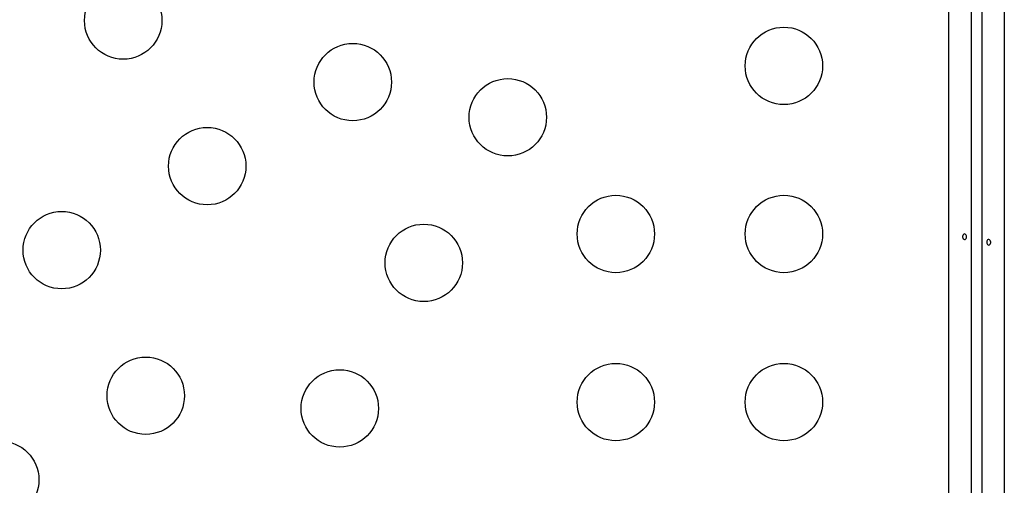
# Model space of a CAD drawing. Extents: x 1778 to 2513, y 1226 to 1895.
# Drawn here: x 2067 to 2078, y 1620 to 1625 of the extents above; entities that cross this region are included whole.
import ezdxf

# ---------------------------------------------------------------- set-up
doc = ezdxf.new("R2010")
doc.units = 0
doc.header["$LTSCALE"] = 0.125
doc.header["$MEASUREMENT"] = 0
doc.layers.add('CONTOUR', color=7, linetype='CONTINUOUS')

msp = doc.modelspace()

# ---------------------------------------------------------------- linework, layer by layer
at = {"layer": 'CONTOUR'}
for p, q in [((2077.18688, 1586.28418), (2077.18688, 1630.53139)), ((2077.43738, 1630.51408), (2077.43738, 1586.24087)), ((2077.56238, 1586.24087), (2077.56238, 1630.51408)), ((2077.81288, 1630.53139), (2077.81288, 1586.28418))]:
    msp.add_line(p, q, dxfattribs=at)
at = {"layer": 'CONTOUR', "flags": 128}
for points in [[(2077.34065, 1622.7066), (2077.34282, 1622.69651), (2077.34742, 1622.68789), (2077.35384, 1622.68168), (2077.36121, 1622.67862), (2077.36855, 1622.67905), (2077.37508, 1622.68288), (2077.38023, 1622.68971), (2077.38353, 1622.69883), (2077.38472, 1622.70915), (2077.38374, 1622.71946), (2077.38067, 1622.72866), (2077.37569, 1622.73577), (2077.3692, 1622.73997), (2077.36188, 1622.74072), (2077.35454, 1622.73801), (2077.34803, 1622.73214), (2077.34318, 1622.72369), (2077.34074, 1622.71364), (2077.34065, 1622.7066)], [(2077.65912, 1622.65013), (2077.65695, 1622.66023), (2077.65235, 1622.66885), (2077.64593, 1622.67506), (2077.63856, 1622.67812), (2077.63121, 1622.67768), (2077.62468, 1622.67385), (2077.61954, 1622.66702), (2077.61623, 1622.65791), (2077.61504, 1622.64758), (2077.61603, 1622.63728), (2077.6191, 1622.62808), (2077.62407, 1622.62096), (2077.63056, 1622.61677), (2077.63789, 1622.61601), (2077.64522, 1622.61873), (2077.65174, 1622.6246), (2077.65658, 1622.63304), (2077.65903, 1622.6431), (2077.65912, 1622.65013)]]:
    msp.add_lwpolyline(points, dxfattribs=at)
at = {"layer": 'CONTOUR'}
for centre in [(2067.85083, 1625.15353), (2075.32057, 1624.64087), (2070.44627, 1624.45808), (2072.19927, 1624.05994), (2068.80083, 1623.50808), (2073.42057, 1622.74087), (2075.32057, 1622.74087), (2067.15538, 1622.55808), (2071.24927, 1622.41449), (2068.10538, 1620.91263), (2073.42057, 1620.84087), (2075.32057, 1620.84087), (2070.29927, 1620.76904), (2066.45993, 1619.96263)]:
    msp.add_circle(centre, 0.4375, dxfattribs=at)

doc.saveas('drawing.dxf')
